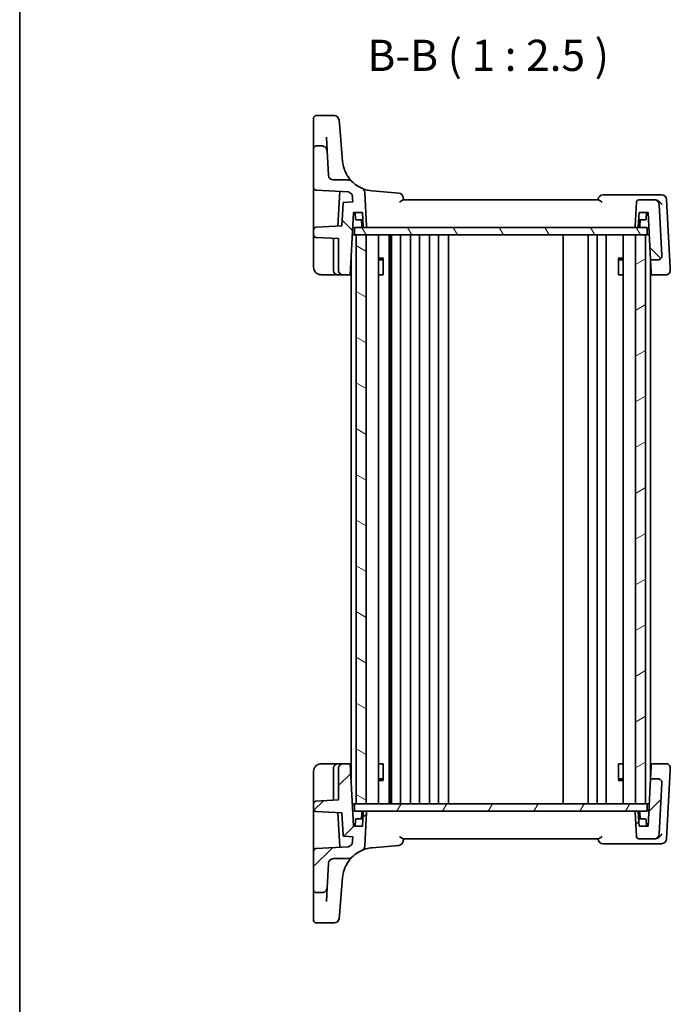
# Model space of a CAD drawing. Units: millimetres. Extents: x 22 to 3190, y 12 to 714.
# Drawn here: x 618 to 749, y 385 to 582 of the extents above; entities that cross this region are included whole.
import ezdxf

# ---------------------------------------------------------------- set-up
doc = ezdxf.new("R2010")
doc.units = ezdxf.units.MM
doc.header["$LTSCALE"] = 1.5
for name, color, linetype, lineweight in [('Border (ISO)', 7, 'Continuous', 35), ('Symbol (ISO)', 7, 'Continuous', 18), ('Visible (ISO)', 7, 'Continuous', 35)]:
    doc.layers.add(name, color=color, linetype=linetype, lineweight=lineweight)
doc.layers.add('Hatch (ISO)', color=1, linetype='Continuous', lineweight=18, true_color=0xff0000)
doc.styles.add('Note Text (TK)', font='MS PGothic.ttf')

# ---------------------------------------------------------------- blocks, each defined once
blk = doc.blocks.new('図面枠 tk図枠')
at = {"layer": 'Border (ISO)'}
blk.add_line((14.5, 289), (14.5, 8), dxfattribs=at)

msp = doc.modelspace()

# ---------------------------------------------------------------- hatches: boundary and pattern name
at = {"layer": 'Hatch (ISO)'}
h = msp.add_hatch(dxfattribs=at)
h.set_pattern_fill('ANSI31', color=256, scale=63.5, angle=90.00021, style=0)
h.set_pattern_definition([(135.0002, (582, -8), (-5.61264, -5.61268), [])])
edge = h.paths.add_edge_path()
edge.add_ellipse((742.3035, 545.7565), major_axis=(0, 0.5), ratio=1, start_angle=0, end_angle=87)
edge.add_line((741.8042, 545.7827), (741.5518, 540.967))
edge.add_ellipse((741.7515, 540.9565), major_axis=(-0.1997, 0.0105), ratio=1, start_angle=0, end_angle=93)
edge.add_line((741.7515, 540.7565), (741.9938, 540.7565))
edge.add_ellipse((741.9938, 540.9565), major_axis=(0, -0.2), ratio=1, start_angle=0, end_angle=87)
edge.add_line((742.1935, 540.9461), (742.3408, 543.7565))
edge.add_line((742.3408, 543.7565), (744.1408, 543.7565))
edge.add_line((744.1408, 543.7565), (744.6387, 534.2565))
edge.add_line((744.6387, 534.2565), (746.1405, 534.2565))
edge.add_ellipse((746.1405, 535.0565), major_axis=(0, -0.8), ratio=1, start_angle=0, end_angle=93)
edge.add_line((746.9394, 535.0984), (746.4043, 545.3089))
edge.add_ellipse((745.4057, 545.2565), major_axis=(0.9986, 0.0523), ratio=1, start_angle=0, end_angle=87)
edge.add_line((745.4057, 546.2565), (742.3035, 546.2565))
edge = h.paths.add_edge_path()
edge.add_ellipse((684.1085, 549.2565), major_axis=(0.7093, 0.7049), ratio=1, start_angle=0, end_angle=45.174676)
edge.add_line((684.1085, 550.2565), (681.0898, 550.2565))
edge.add_ellipse((681.0898, 551.2565), major_axis=(0, -1), ratio=1, start_angle=273, end_angle=360, ccw=False)
edge.add_line((680.0911, 551.2042), (679.8341, 556.1089))
edge.add_spline(control_points=[(679.8341, 556.1089), (679.8276, 556.2323), (679.7983, 556.3535), (679.697, 556.579), (679.6259, 556.6814), (679.4452, 556.8597), (679.3356, 556.9322), (679.0946, 557.0311), (678.9657, 557.0565), (678.8354, 557.0565)], knot_values=[-0.15229894, -0.15229894, -0.15229894, -0.15229894, -0.11521392, -0.11521392, -0.07812889, -0.07812889, -0.03906445, -0.03906445, 0, 0, 0, 0], degree=3, periodic=0)
edge.add_line((678.8354, 557.0565), (677.6408, 557.0565))
edge.add_ellipse((677.6408, 556.5565), major_axis=(0, 0.5), ratio=1, start_angle=0, end_angle=90)
edge.add_line((677.1408, 556.5565), (677.1408, 548.731))
edge.add_ellipse((677.6408, 548.731), major_axis=(-0.5, 0), ratio=1, start_angle=0, end_angle=87)
edge.add_line((677.6146, 548.2317), (684.1386, 547.8898))
edge.add_ellipse((689.4279, 554.5436), major_axis=(-5.2893, -6.6538), ratio=1, start_angle=0, end_angle=6.226653)
edge.add_line((684.8915, 547.3554), (684.97, 545.8575))
edge.add_line((684.97, 545.8575), (683.2224, 545.766))
edge.add_ellipse((683.2329, 545.5662), major_axis=(-0.0105, 0.1997), ratio=1, start_angle=0, end_angle=84)
edge.add_line((683.0332, 545.5767), (682.7961, 541.0529))
edge.add_line((682.7961, 541.0529), (677.6146, 540.7814))
edge.add_ellipse((677.6408, 540.282), major_axis=(-0.0262, 0.4993), ratio=1, start_angle=0, end_angle=87)
edge.add_line((677.1408, 540.282), (677.1408, 539.231))
edge.add_ellipse((677.6408, 539.231), major_axis=(-0.5, 0), ratio=1, start_angle=0, end_angle=87)
edge.add_line((677.6146, 538.7317), (682.1408, 538.4945))
edge.add_line((682.1408, 538.4945), (682.1408, 532.0565))
edge.add_ellipse((682.9408, 532.0565), major_axis=(-0.8, 0), ratio=1, start_angle=0, end_angle=90)
edge.add_line((682.9408, 531.2565), (684.4857, 531.2565))
edge.add_line((684.4857, 531.2565), (685.1408, 543.7565))
edge.add_line((685.1408, 543.7565), (686.9408, 543.7565))
edge.add_line((686.9408, 543.7565), (687.0881, 540.9461))
edge.add_ellipse((687.2878, 540.9565), major_axis=(-0.1997, -0.0105), ratio=1, start_angle=0, end_angle=87)
edge.add_line((687.2878, 540.7565), (687.53, 540.7565))
edge.add_ellipse((687.53, 540.9565), major_axis=(0, -0.2), ratio=1, start_angle=0, end_angle=93)
edge.add_line((687.7298, 540.967), (687.3745, 547.745))
edge.add_ellipse((686.3759, 547.6927), major_axis=(0.9986, 0.0523), ratio=1, start_angle=0, end_angle=62.987749)
edge.add_ellipse((689.4279, 554.5436), major_axis=(-2.6451, -5.9375), ratio=1, start_angle=338.837575, end_angle=360, ccw=False)
h = msp.add_hatch(dxfattribs=at)
h.set_pattern_fill('ANSI31', color=256, scale=63.5, angle=75.000175, style=0)
h.set_pattern_definition([(120.0002, (582, -8), (-6.87406, -3.96877), [])])
h.paths.add_polyline_path([(743.9408, 539.2565), (743.9408, 540.7565), (741.9938, 540.7565), (741.7515, 540.7565), (687.53, 540.7565), (687.2878, 540.7565), (685.3408, 540.7565), (685.3408, 539.2565), (685.6408, 539.2565), (687.6405, 539.2565), (741.6408, 539.2565), (743.6408, 539.2565)])
h = msp.add_hatch(dxfattribs=at)
h.set_pattern_fill('ANSI31', color=256, scale=63.5, angle=105.000246, style=0)
h.set_pattern_definition([(150.0002, (582, -8), (-3.96872, -6.87409), [])])
h.paths.add_polyline_path([(685.6408, 425.2565), (687.6405, 425.2565), (687.6405, 539.2565), (685.6408, 539.2565)])
h = msp.add_hatch(dxfattribs=at)
h.set_pattern_fill('ANSI31', color=256, scale=63.5, angle=-14.999978, style=0)
h.set_pattern_definition([(30, (582, -8), (-3.96875, 6.87408), [])])
h.paths.add_polyline_path([(741.6408, 425.2565), (743.6408, 425.2565), (743.6408, 539.2565), (741.6408, 539.2565)])
h = msp.add_hatch(dxfattribs=at)
h.set_pattern_fill('ANSI31', color=256, scale=63.5, style=0)
h.set_pattern_definition([(45, (582, -8), (-5.61266, 5.61266), [])])
edge = h.paths.add_edge_path()
edge.add_ellipse((742.3035, 418.7565), major_axis=(-0.4993, -0.0262), ratio=1, start_angle=0, end_angle=87)
edge.add_line((742.3035, 418.2565), (745.4057, 418.2565))
edge.add_ellipse((745.4057, 419.2565), major_axis=(0, -1), ratio=1, start_angle=0, end_angle=87)
edge.add_line((746.4043, 419.2042), (746.9394, 429.4147))
edge.add_ellipse((746.1405, 429.4565), major_axis=(0.7989, -0.0419), ratio=1, start_angle=0, end_angle=93)
edge.add_line((746.1405, 430.2565), (744.6387, 430.2565))
edge.add_line((744.6387, 430.2565), (744.1408, 420.7565))
edge.add_line((744.1408, 420.7565), (742.3408, 420.7565))
edge.add_line((742.3408, 420.7565), (742.1935, 423.567))
edge.add_ellipse((741.9938, 423.5565), major_axis=(0.1997, 0.0105), ratio=1, start_angle=0, end_angle=87)
edge.add_line((741.9938, 423.7565), (741.7515, 423.7565))
edge.add_ellipse((741.7515, 423.5565), major_axis=(0, 0.2), ratio=1, start_angle=0, end_angle=93)
edge.add_line((741.5518, 423.5461), (741.8042, 418.7304))
edge = h.paths.add_edge_path()
edge.add_ellipse((684.1085, 415.2565), major_axis=(0, -1), ratio=1, start_angle=0, end_angle=45.174676)
edge.add_ellipse((689.4279, 409.9694), major_axis=(-4.6102, 4.5822), ratio=1, start_angle=338.837575, end_angle=360, ccw=False)
edge.add_ellipse((686.3759, 416.8204), major_axis=(0.4069, -0.9135), ratio=1, start_angle=0, end_angle=62.987749)
edge.add_line((687.3745, 416.768), (687.7298, 423.5461))
edge.add_ellipse((687.53, 423.5565), major_axis=(0.1997, -0.0105), ratio=1, start_angle=0, end_angle=93)
edge.add_line((687.53, 423.7565), (687.2878, 423.7565))
edge.add_ellipse((687.2878, 423.5565), major_axis=(0, 0.2), ratio=1, start_angle=0, end_angle=87)
edge.add_line((687.0881, 423.567), (686.9408, 420.7565))
edge.add_line((686.9408, 420.7565), (685.1408, 420.7565))
edge.add_line((685.1408, 420.7565), (684.4857, 433.2565))
edge.add_line((684.4857, 433.2565), (682.9408, 433.2565))
edge.add_ellipse((682.9408, 432.4565), major_axis=(0, 0.8), ratio=1, start_angle=0, end_angle=90)
edge.add_line((682.1408, 432.4565), (682.1408, 426.0186))
edge.add_line((682.1408, 426.0186), (677.6146, 425.7814))
edge.add_ellipse((677.6408, 425.282), major_axis=(-0.0262, 0.4993), ratio=1, start_angle=0, end_angle=87)
edge.add_line((677.1408, 425.282), (677.1408, 424.231))
edge.add_ellipse((677.6408, 424.231), major_axis=(-0.5, 0), ratio=1, start_angle=0, end_angle=87)
edge.add_line((677.6146, 423.7317), (682.7961, 423.4601))
edge.add_line((682.7961, 423.4601), (683.0332, 418.9364))
edge.add_ellipse((683.2329, 418.9468), major_axis=(-0.1997, -0.0105), ratio=1, start_angle=0, end_angle=84)
edge.add_line((683.2224, 418.7471), (684.97, 418.6555))
edge.add_line((684.97, 418.6555), (684.8915, 417.1577))
edge.add_ellipse((689.4279, 409.9694), major_axis=(-4.5364, 7.1883), ratio=1, start_angle=0, end_angle=6.226653)
edge.add_line((684.1386, 416.6233), (677.6146, 416.2814))
edge.add_ellipse((677.6408, 415.782), major_axis=(-0.0262, 0.4993), ratio=1, start_angle=0, end_angle=87)
edge.add_line((677.1408, 415.782), (677.1408, 407.9565))
edge.add_ellipse((677.6408, 407.9565), major_axis=(-0.5, 0), ratio=1, start_angle=0, end_angle=90)
edge.add_line((677.6408, 407.4565), (678.8354, 407.4565))
edge.add_spline(control_points=[(678.8354, 407.4565), (678.9591, 407.4565), (679.0816, 407.4795), (679.3121, 407.5688), (679.4181, 407.6345), (679.6056, 407.8056), (679.6838, 407.9113), (679.7951, 408.1467), (679.8273, 408.2742), (679.8341, 408.4042)], knot_values=[-0.15229894, -0.15229894, -0.15229894, -0.15229894, -0.11521392, -0.11521392, -0.07812889, -0.07812889, -0.03906445, -0.03906445, 0, 0, 0, 0], degree=3, periodic=0)
edge.add_line((679.8341, 408.4042), (680.0911, 413.3089))
edge.add_ellipse((681.0898, 413.2565), major_axis=(-0.9986, 0.0523), ratio=1, start_angle=273, end_angle=360, ccw=False)
edge.add_line((681.0898, 414.2565), (684.1085, 414.2565))
h = msp.add_hatch(dxfattribs=at)
h.set_pattern_fill('ANSI31', color=256, scale=63.5, angle=14.999978, style=0)
h.set_pattern_definition([(60, (582, -8), (-6.87408, 3.96875), [])])
h.paths.add_polyline_path([(743.9408, 423.7565), (743.9408, 425.2565), (743.6408, 425.2565), (741.6408, 425.2565), (687.6405, 425.2565), (685.6408, 425.2565), (685.3408, 425.2565), (685.3408, 423.7565), (687.2878, 423.7565), (687.53, 423.7565), (741.7515, 423.7565), (741.9938, 423.7565)])

# ---------------------------------------------------------------- linework, layer by layer
at = {"layer": 'Visible (ISO)'}
for p, q in [((677.1408, 560.7907), (677.1408, 562.6437)), ((677.6408, 563.1437), (681.2343, 563.1437)), ((677.1408, 560.7907), (677.1408, 560.5359)), ((677.1408, 560.5359), (677.1408, 559.449)), ((682.2305, 562.2308), (682.3602, 560.7485)), ((682.9526, 553.9771), (682.3602, 560.7485)), ((677.1408, 559.449), (677.1408, 556.5565)), ((679.8341, 556.1089), (679.6907, 558.8449)), ((677.1408, 556.5565), (677.1408, 548.731)), ((678.8354, 557.0565), (677.6408, 557.0565)), ((680.0911, 551.2042), (679.8341, 556.1089)), ((677.1408, 548.731), (677.1408, 541.8584)), ((684.1085, 550.2565), (681.0898, 550.2565)), ((677.6146, 548.2317), (684.1386, 547.8898)), ((682.3595, 547.983), (681.9941, 541.0109)), ((684.8915, 547.3554), (684.97, 545.8575)), ((687.7298, 540.967), (687.3745, 547.745)), ((694.1936, 547.6019), (688.8614, 548.0684)), ((746.0408, 547.2565), (735.1446, 547.2565)), ((746.8533, 547.2565), (746.0408, 547.2565)), ((683.0332, 545.5767), (682.7961, 541.0529)), ((684.97, 545.8575), (683.2224, 545.766)), ((734.2137, 546.2565), (695.0679, 546.2565)), ((741.8042, 545.7827), (741.5518, 540.967)), ((745.4057, 546.2565), (742.3035, 546.2565)), ((745.5575, 546.2565), (745.4057, 546.2565)), ((746.9394, 535.0984), (746.4043, 545.3089)), ((748.5729, 532.5515), (747.8519, 546.3089)), ((684.4857, 531.2565), (685.1408, 543.7565)), ((685.1408, 543.7565), (686.9408, 543.7565)), ((685.5095, 542.4461), (685.4408, 543.7565)), ((686.9408, 543.7565), (687.0881, 540.9461)), ((742.1935, 540.9461), (742.3408, 543.7565)), ((742.3408, 543.7565), (744.1408, 543.7565)), ((743.7721, 542.4461), (743.8408, 543.7565)), ((744.1408, 543.7565), (744.6387, 534.2565)), ((677.1408, 541.8584), (677.1408, 540.282)), ((682.7961, 541.0529), (677.6146, 540.7814)), ((743.9408, 540.7565), (685.3408, 540.7565)), ((685.3408, 540.7565), (685.3408, 539.2565)), ((687.0194, 542.2565), (685.7092, 542.2565)), ((686.7881, 540.9461), (686.7194, 542.2565)), ((687.2878, 540.7565), (687.53, 540.7565)), ((741.7515, 540.7565), (741.9938, 540.7565)), ((743.5724, 542.2565), (742.2622, 542.2565)), ((742.4935, 540.9461), (742.5622, 542.2565)), ((743.9408, 539.2565), (743.9408, 540.7565)), ((677.1408, 540.282), (677.1408, 539.231)), ((677.1408, 539.231), (677.1408, 538.532)), ((677.6146, 538.7317), (682.1408, 538.4945)), ((684.905, 539.2565), (685.3408, 539.2565)), ((685.3408, 539.2565), (743.9408, 539.2565)), ((687.6405, 539.2565), (685.6408, 539.2565)), ((685.6408, 539.2565), (685.6408, 425.2565)), ((687.6405, 425.2565), (687.6405, 539.2565)), ((687.6408, 425.2565), (687.6408, 539.2565)), ((690.1429, 425.2565), (690.1429, 539.2565)), ((692.2502, 425.2565), (692.2502, 539.2565)), ((692.6184, 425.2565), (692.6184, 539.2565)), ((692.7408, 425.2565), (692.7408, 539.2565)), ((694.5408, 425.2565), (694.5408, 539.2565)), ((696.5408, 425.2565), (696.5408, 539.2565)), ((698.3408, 425.2565), (698.3408, 539.2565)), ((700.3408, 425.2565), (700.3408, 539.2565)), ((702.1408, 425.2565), (702.1408, 539.2565)), ((704.1408, 425.2565), (704.1408, 539.2565)), ((727.1408, 425.2565), (727.1408, 539.2565)), ((732.1408, 425.2565), (732.1408, 539.2565)), ((732.1408, 425.2565), (732.1408, 539.2565)), ((733.9408, 425.2565), (733.9408, 539.2565)), ((735.7408, 425.2565), (735.7408, 539.2565)), ((739.1387, 425.2565), (739.1387, 539.2565)), ((743.6408, 539.2565), (741.6408, 539.2565)), ((741.6408, 539.2565), (741.6408, 425.2565)), ((743.6408, 425.2565), (743.6408, 539.2565)), ((743.9408, 539.2565), (744.3766, 539.2565)), ((677.1408, 538.532), (677.1408, 532.7565)), ((681.1408, 538.3571), (681.1408, 532.0565)), ((682.1408, 538.4945), (682.1408, 532.0565)), ((684.6408, 430.2971), (684.6408, 534.216)), ((690.1429, 534.5633), (691.1138, 534.5633)), ((690.8341, 534.2565), (690.1429, 534.2565)), ((690.8341, 534.2565), (691.0516, 534.4741)), ((691.0516, 534.4883), (691.0516, 531.2565)), ((738.1678, 534.5633), (739.1387, 534.5633)), ((738.23, 531.2565), (738.23, 534.4883)), ((738.4475, 534.2565), (738.23, 534.4741)), ((739.1387, 534.2565), (738.4475, 534.2565)), ((744.6387, 534.2565), (746.1405, 534.2565)), ((744.7714, 531.7235), (744.6387, 534.2565)), ((744.6408, 430.2971), (744.6408, 534.216)), ((678.6408, 531.2565), (681.9408, 531.2565)), ((681.9408, 531.2565), (682.9408, 531.2565)), ((682.9408, 531.2565), (684.4857, 531.2565)), ((684.6408, 531.2565), (684.4857, 531.2565)), ((690.9521, 531.2565), (690.1429, 531.2565)), ((690.9521, 531.2565), (691.0516, 531.2565)), ((738.23, 531.2565), (738.3295, 531.2565)), ((739.1387, 531.2565), (738.3295, 531.2565)), ((744.7959, 531.2565), (744.6408, 531.2565)), ((744.7959, 531.2565), (744.7714, 531.7235)), ((744.7959, 531.2565), (747.7978, 531.2565)), ((748.5967, 532.0984), (748.5729, 532.5515)), ((681.9408, 433.2565), (678.6408, 433.2565)), ((681.1408, 432.4565), (681.1408, 426.156)), ((682.9408, 433.2565), (681.9408, 433.2565)), ((682.1408, 432.4565), (682.1408, 426.0186)), ((684.4857, 433.2565), (682.9408, 433.2565)), ((685.1408, 420.7565), (684.4857, 433.2565)), ((684.4857, 433.2565), (684.6408, 433.2565)), ((690.1429, 433.2565), (690.9521, 433.2565)), ((691.0516, 433.2565), (690.9521, 433.2565)), ((691.0516, 433.2565), (691.0516, 430.0248)), ((738.23, 430.0248), (738.23, 433.2565)), ((738.3295, 433.2565), (738.23, 433.2565)), ((738.3295, 433.2565), (739.1387, 433.2565)), ((744.6387, 430.2565), (744.7714, 432.7896)), ((744.6408, 433.2565), (744.7959, 433.2565)), ((744.7714, 432.7896), (744.7959, 433.2565)), ((747.7978, 433.2565), (744.7959, 433.2565)), ((748.5729, 431.9615), (748.5967, 432.4147)), ((677.1408, 431.7565), (677.1408, 425.9811)), ((690.1429, 430.2565), (690.8341, 430.2565)), ((690.8341, 430.2565), (691.0516, 430.039)), ((738.4475, 430.2565), (738.23, 430.039)), ((738.4475, 430.2565), (739.1387, 430.2565)), ((744.6387, 430.2565), (744.1408, 420.7565)), ((746.1405, 430.2565), (744.6387, 430.2565)), ((747.8519, 418.2042), (748.5729, 431.9615)), ((691.1138, 429.9498), (690.1429, 429.9498)), ((739.1387, 429.9498), (738.1678, 429.9498)), ((746.4043, 419.2042), (746.9394, 429.4147)), ((677.1408, 425.9811), (677.1408, 425.282)), ((677.1408, 425.282), (677.1408, 424.231)), ((677.1408, 424.231), (677.1408, 422.6547)), ((682.1408, 426.0186), (677.6146, 425.7814)), ((685.3408, 425.2565), (684.905, 425.2565)), ((743.9408, 425.2565), (685.3408, 425.2565)), ((685.3408, 425.2565), (685.3408, 423.7565)), ((685.6408, 425.2565), (687.6405, 425.2565)), ((741.6408, 425.2565), (743.6408, 425.2565)), ((743.9408, 423.7565), (743.9408, 425.2565)), ((743.9408, 425.2565), (744.3766, 425.2565)), ((677.1408, 422.6547), (677.1408, 415.782)), ((677.6146, 423.7317), (682.7961, 423.4601)), ((681.9941, 423.5022), (682.3595, 416.53)), ((682.7961, 423.4601), (683.0332, 418.9364)), ((685.3408, 423.7565), (743.9408, 423.7565)), ((685.7092, 422.2565), (687.0194, 422.2565)), ((686.7881, 423.567), (686.7194, 422.2565)), ((687.0881, 423.567), (686.9408, 420.7565)), ((687.53, 423.7565), (687.2878, 423.7565)), ((687.3745, 416.768), (687.7298, 423.5461)), ((741.5518, 423.5461), (741.8042, 418.7304)), ((741.9938, 423.7565), (741.7515, 423.7565)), ((742.3408, 420.7565), (742.1935, 423.567)), ((742.2622, 422.2565), (743.5724, 422.2565)), ((742.4935, 423.567), (742.5622, 422.2565)), ((686.9408, 420.7565), (685.1408, 420.7565)), ((685.5095, 422.067), (685.4408, 420.7565)), ((744.1408, 420.7565), (742.3408, 420.7565)), ((743.7721, 422.067), (743.8408, 420.7565)), ((683.2224, 418.7471), (684.97, 418.6555)), ((684.97, 418.6555), (684.8915, 417.1577)), ((695.0679, 418.2565), (734.2137, 418.2565)), ((742.3035, 418.2565), (745.4057, 418.2565)), ((745.4057, 418.2565), (745.5575, 418.2565)), ((684.1386, 416.6233), (677.6146, 416.2814)), ((688.8614, 416.4447), (694.1936, 416.9112)), ((735.1446, 417.2565), (746.0408, 417.2565)), ((746.0408, 417.2565), (746.8533, 417.2565)), ((677.1408, 415.782), (677.1408, 407.9565)), ((679.8341, 408.4042), (680.0911, 413.3089)), ((681.0898, 414.2565), (684.1085, 414.2565)), ((682.3602, 403.7646), (682.9526, 410.5359)), ((679.6907, 405.6682), (679.8341, 408.4042)), ((677.1408, 407.9565), (677.1408, 405.0641)), ((677.6408, 407.4565), (678.8354, 407.4565)), ((677.1408, 405.0641), (677.1408, 403.9772)), ((677.1408, 403.9772), (677.1408, 403.7223)), ((677.1408, 401.8694), (677.1408, 403.7223)), ((682.3602, 403.7646), (682.2305, 402.2822)), ((681.2343, 401.3694), (677.6408, 401.3694))]:
    msp.add_line(p, q, dxfattribs=at)
for centre, radius, start, end in [((677.6408, 562.6437), 0.5, 90, 180), ((681.2343, 562.1437), 1, 5, 90), ((677.6408, 556.5565), 0.5, 90, 180), ((689.4279, 554.5436), 6.5, 185, 198.038215), ((681.0898, 551.2565), 1, 183, 270), ((677.6408, 548.731), 0.5, 180, 267), ((684.1085, 549.2565), 1, 44.825324, 90), ((689.4279, 554.5436), 6.5, 224.825324, 245.987749), ((686.3759, 547.6927), 1, 3, 65.987749), ((689.4279, 554.5436), 8.5, 231.5182, 237.744854), ((694.1064, 546.6057), 1, 5, 85), ((735.1446, 546.2565), 1, 90, 175), ((746.8533, 546.2565), 1, 3, 90), ((683.2329, 545.5662), 0.2, 93, 177), ((742.3035, 545.7565), 0.5, 90, 177), ((745.4057, 545.2565), 1, 3, 90), ((677.6408, 540.282), 0.5, 93, 180), ((685.7092, 542.4565), 0.2, 183, 270), ((686.9878, 540.9565), 0.2, 183, 270), ((687.2878, 540.9565), 0.2, 183, 270), ((687.53, 540.9565), 0.2, 270, 3), ((741.7515, 540.9565), 0.2, 177, 270), ((741.9938, 540.9565), 0.2, 270, 357), ((742.2938, 540.9565), 0.2, 270, 357), ((743.5724, 542.4565), 0.2, 270, 357), ((677.6408, 539.231), 0.5, 180, 267), ((680.9408, 538.3571), 0.2, 0, 87), ((746.1405, 535.0565), 0.8, 270, 3), ((681.9408, 532.0565), 0.8, 180, 270), ((682.9408, 532.0565), 0.8, 180, 270), ((681.9408, 432.4565), 0.8, 90, 180), ((682.9408, 432.4565), 0.8, 90, 180), ((746.1405, 429.4565), 0.8, 357, 90), ((680.9408, 426.156), 0.2, 273, 0), ((677.6408, 425.282), 0.5, 93, 180), ((677.6408, 424.231), 0.5, 180, 267), ((685.7092, 422.0565), 0.2, 90, 177), ((686.9878, 423.5565), 0.2, 90, 177), ((687.2878, 423.5565), 0.2, 90, 177), ((687.53, 423.5565), 0.2, 357, 90), ((741.7515, 423.5565), 0.2, 90, 183), ((741.9938, 423.5565), 0.2, 3, 90), ((742.2938, 423.5565), 0.2, 3, 90), ((743.5724, 422.0565), 0.2, 3, 90), ((683.2329, 418.9468), 0.2, 183, 267), ((742.3035, 418.7565), 0.5, 183, 270), ((745.4057, 419.2565), 1, 270, 357), ((677.6408, 415.782), 0.5, 93, 180), ((689.4279, 409.9694), 8.5, 122.255146, 128.4818), ((686.3759, 416.8204), 1, 294.012251, 357), ((694.1064, 417.9074), 1, 275, 355), ((735.1446, 418.2565), 1, 185, 270), ((746.8533, 418.2565), 1, 270, 357), ((684.1085, 415.2565), 1, 270, 315.174676), ((689.4279, 409.9694), 6.5, 114.012251, 135.174676), ((681.0898, 413.2565), 1, 90, 177), ((689.4279, 409.9694), 6.5, 161.961785, 175), ((677.6408, 407.9565), 0.5, 180, 270), ((677.6408, 401.8694), 0.5, 180, 270), ((681.2343, 402.3694), 1, 270, 355)]:
    msp.add_arc(centre, radius, start, end, dxfattribs=at)
for points, knots in [([(679.8341, 556.1089), (679.8276, 556.2323), (679.7983, 556.3535), (679.697, 556.579), (679.6259, 556.6814), (679.4452, 556.8597), (679.3356, 556.9322), (679.0946, 557.0311), (678.9657, 557.0565), (678.8354, 557.0565)], [-0.152298942, -0.152298942, -0.152298942, -0.152298942, -0.115213918, -0.115213918, -0.078128895, -0.078128895, -0.039064447, -0.039064447, 0, 0, 0, 0]), ([(684.8177, 549.9615), (684.8177, 549.9615), (684.8077, 549.9715), (684.7066, 550.0745), (684.4606, 550.3276), (683.9895, 550.9666), (683.7693, 551.314), (683.4533, 551.9682), (683.3415, 552.2417), (683.2474, 552.5309)], [0, 0, 0, 0, 0.052545928, 0.052545928, 0.275201745, 0.275201745, 0.44903603, 0.44903603, 0.557682457, 0.557682457, 0.557682457, 0.557682457]), ([(688.8614, 548.0684), (688.2047, 548.1258), (687.5566, 548.2838), (686.8911, 548.5588), (686.8368, 548.5821), (686.7828, 548.6062)], [-1.162741334, -1.162741334, -1.162741334, -1.162741334, -0.929409477, -0.929409477, -0.908562442, -0.908562442, -0.908562442, -0.908562442]), ([(695.1408, 546.2565), (695.1369, 546.3005), (695.1331, 546.3445), (695.1292, 546.3885), (695.1204, 546.49), (695.1115, 546.5914), (695.1026, 546.6928)], [1.072379709334, 1.072379709334, 1.072379709334, 1.072379709334, 1.072457326973, 1.072457326973, 1.072457326973, 1.072636223262, 1.072636223262, 1.072636223262, 1.072636223262]), ([(694.352, 545.7827), (694.3534, 545.7837), (694.3548, 545.7848), (694.446, 545.8546), (694.5339, 545.9229), (694.6969, 546.0469), (694.7732, 546.1037), (694.902, 546.1904), (694.9566, 546.2231), (695.0271, 546.251), (695.049, 546.2566), (695.0679, 546.2565)], [-0.152007327, -0.152007327, -0.152007327, -0.152007327, -0.151490546, -0.151490546, -0.117600914, -0.117600914, -0.0850503, -0.0850503, -0.056822418, -0.056822418, -0.041753045, -0.041753045, -0.041753045, -0.041753045]), ([(734.2137, 546.2565), (734.2326, 546.2566), (734.2544, 546.251), (734.3249, 546.2231), (734.3795, 546.1904), (734.5084, 546.1037), (734.5847, 546.0469), (734.7477, 545.9229), (734.8356, 545.8546), (734.9268, 545.7848), (734.9282, 545.7837), (734.9296, 545.7827)], [-0.111499066, -0.111499066, -0.111499066, -0.111499066, -0.096187793, -0.096187793, -0.067506782, -0.067506782, -0.034433647, -0.034433647, 0, 0, 0.000525076, 0.000525076, 0.000525076, 0.000525076]), ([(746.9217, 545.3089), (746.9209, 545.3104), (746.9201, 545.3118), (746.863, 545.4167), (746.7926, 545.5198), (746.6308, 545.7132), (746.5395, 545.8048), (746.3309, 545.9765), (746.2115, 546.0568), (745.9865, 546.1688), (745.885, 546.2072), (745.7833, 546.2308)], [-0.000619143, -0.000619143, -0.000619143, -0.000619143, 0, 0, 0.043099921, 0.043099921, 0.084305173, 0.084305173, 0.127424865, 0.127424865, 0.160178915, 0.160178915, 0.160178915, 0.160178915]), ([(677.1408, 532.7565), (677.1408, 532.6941), (677.1446, 532.6335), (677.1622, 532.4906), (677.1791, 532.4083), (677.2396, 532.2075), (677.2911, 532.0867), (677.4642, 531.8078), (677.6045, 531.6492), (678.0301, 531.3554), (678.3527, 531.2565), (678.6408, 531.2565)], [0, 0, 0, 0, 0.100303596, 0.100303596, 0.237924966, 0.237924966, 0.428264938, 0.428264938, 0.675706902, 0.675706902, 1, 1, 1, 1]), ([(747.7978, 531.2565), (747.8718, 531.2565), (747.946, 531.2669), (748.1309, 531.3196), (748.2363, 531.3776), (748.4068, 531.526), (748.4734, 531.6149), (748.5775, 531.8329), (748.6036, 531.9665), (748.5967, 532.0984)], [-0.00000652626, -0.00000652626, -0.00000652626, -0.00000652626, 0.00139108786, 0.00139108786, 0.00362727045, 0.00362727045, 0.0057794124, 0.0057794124, 0.00846350435, 0.00846350435, 0.00846350435, 0.00846350435]), ([(678.6408, 433.2565), (678.5005, 433.2565), (678.3508, 433.2359), (677.9778, 433.1233), (677.7692, 432.9963), (677.4304, 432.677), (677.3139, 432.4827), (677.1706, 432.1149), (677.1408, 431.9423), (677.1408, 431.7565)], [0, 0, 0, 0, 0.15783971, 0.15783971, 0.41038326, 0.41038326, 0.70165446, 0.70165446, 1, 1, 1, 1]), ([(748.5967, 432.4147), (748.6016, 432.5092), (748.5897, 432.6047), (748.5181, 432.8331), (748.4367, 432.9608), (748.2366, 433.1353), (748.131, 433.1934), (747.946, 433.2461), (747.8718, 433.2565), (747.7978, 433.2565)], [-0.04121112634, -0.04121112634, -0.04121112634, -0.04121112634, -0.03928683431, -0.03928683431, -0.03638412443, -0.03638412443, -0.03415127068, -0.03415127068, -0.03275573708, -0.03275573708, -0.03275573708, -0.03275573708]), ([(695.0679, 418.2565), (695.049, 418.2565), (695.0271, 418.262), (694.9566, 418.29), (694.902, 418.3227), (694.7732, 418.4094), (694.6969, 418.4661), (694.5339, 418.5901), (694.446, 418.6585), (694.3548, 418.7283), (694.3534, 418.7293), (694.352, 418.7304)], [-0.111499072, -0.111499072, -0.111499072, -0.111499072, -0.096187854, -0.096187854, -0.067506854, -0.067506854, -0.034433694, -0.034433694, 0, 0, 0.000525077, 0.000525077, 0.000525077, 0.000525077]), ([(695.1026, 417.8202), (695.1115, 417.9217), (695.1204, 418.0231), (695.1292, 418.1245), (695.1331, 418.1685), (695.1369, 418.2125), (695.1408, 418.2565)], [-1.072636223262, -1.072636223262, -1.072636223262, -1.072636223262, -1.072457326973, -1.072457326973, -1.072457326973, -1.072379709334, -1.072379709334, -1.072379709334, -1.072379709334]), ([(734.9296, 418.7304), (734.9282, 418.7293), (734.9268, 418.7283), (734.8356, 418.6585), (734.7477, 418.5901), (734.5847, 418.4661), (734.5084, 418.4094), (734.3795, 418.3227), (734.3249, 418.29), (734.2544, 418.262), (734.2326, 418.2565), (734.2137, 418.2565)], [-0.152007327, -0.152007327, -0.152007327, -0.152007327, -0.151490545, -0.151490545, -0.117600869, -0.117600869, -0.085050232, -0.085050232, -0.056822363, -0.056822363, -0.041753045, -0.041753045, -0.041753045, -0.041753045]), ([(746.9217, 419.2042), (746.9209, 419.2027), (746.9201, 419.2012), (746.8397, 419.0535), (746.7317, 418.9074), (746.4925, 418.6637), (746.3673, 418.5602), (746.127, 418.4105), (746.0179, 418.3562), (745.8649, 418.3036), (745.8241, 418.2917), (745.7833, 418.2823)], [-0.159290722, -0.159290722, -0.159290722, -0.159290722, -0.158677628, -0.158677628, -0.098318388, -0.098318388, -0.049085204, -0.049085204, -0.013017151, -0.013017151, 0, 0, 0, 0]), ([(686.7828, 415.9069), (687.0461, 416.0242), (687.3169, 416.1238), (688.0068, 416.3268), (688.4322, 416.4071), (688.8614, 416.4447)], [-0.254178891, -0.254178891, -0.254178891, -0.254178891, -0.152480855, -0.152480855, 0, 0, 0, 0]), ([(683.2474, 411.9822), (683.4376, 412.5662), (683.7008, 413.0826), (684.1504, 413.7788), (684.3354, 414.0157), (684.607, 414.3332), (684.7057, 414.4368), (684.7985, 414.5325), (684.8177, 414.5516), (684.8177, 414.5516)], [0, 0, 0, 0, 0.219402277, 0.219402277, 0.369746542, 0.369746542, 0.485395976, 0.485395976, 0.557676873, 0.557676873, 0.557676873, 0.557676873]), ([(678.8354, 407.4565), (678.9591, 407.4565), (679.0816, 407.4795), (679.3121, 407.5688), (679.4181, 407.6345), (679.6056, 407.8056), (679.6838, 407.9113), (679.7951, 408.1467), (679.8273, 408.2742), (679.8341, 408.4042)], [-0.152298942, -0.152298942, -0.152298942, -0.152298942, -0.115213918, -0.115213918, -0.078128895, -0.078128895, -0.039064447, -0.039064447, 0, 0, 0, 0])]:
    msp.add_open_spline(points, degree=3, knots=knots, dxfattribs=at)
for points in [[(734.1484, 546.3437), (734.1459, 546.3146), (734.1433, 546.2856), (734.1408, 546.2565)], [(745.7833, 546.2308), (745.7079, 546.2483), (745.6313, 546.2565), (745.5575, 546.2565)], [(734.1408, 418.2565), (734.1433, 418.2275), (734.1459, 418.1984), (734.1484, 418.1694)], [(745.5575, 418.2565), (745.6313, 418.2565), (745.7079, 418.2648), (745.7833, 418.2823)]]:
    msp.add_open_spline(points, degree=3, dxfattribs=at)

# ---------------------------------------------------------------- block references
at = {"xscale": 2.5, "yscale": 2.5, "zscale": 2.5}
msp.add_blockref('図面枠 tk図枠', (582, -8), dxfattribs=at)

# ---------------------------------------------------------------- texts
at = {"layer": 'Symbol (ISO)', "color": 7, "insert": (687.9084, 570.1414), "char_height": 6.25, "attachment_point": 7, "style": 'Note Text (TK)'}
msp.add_mtext('B-B ( 1 : 2.5 )', dxfattribs=at)

doc.saveas('drawing.dxf')
